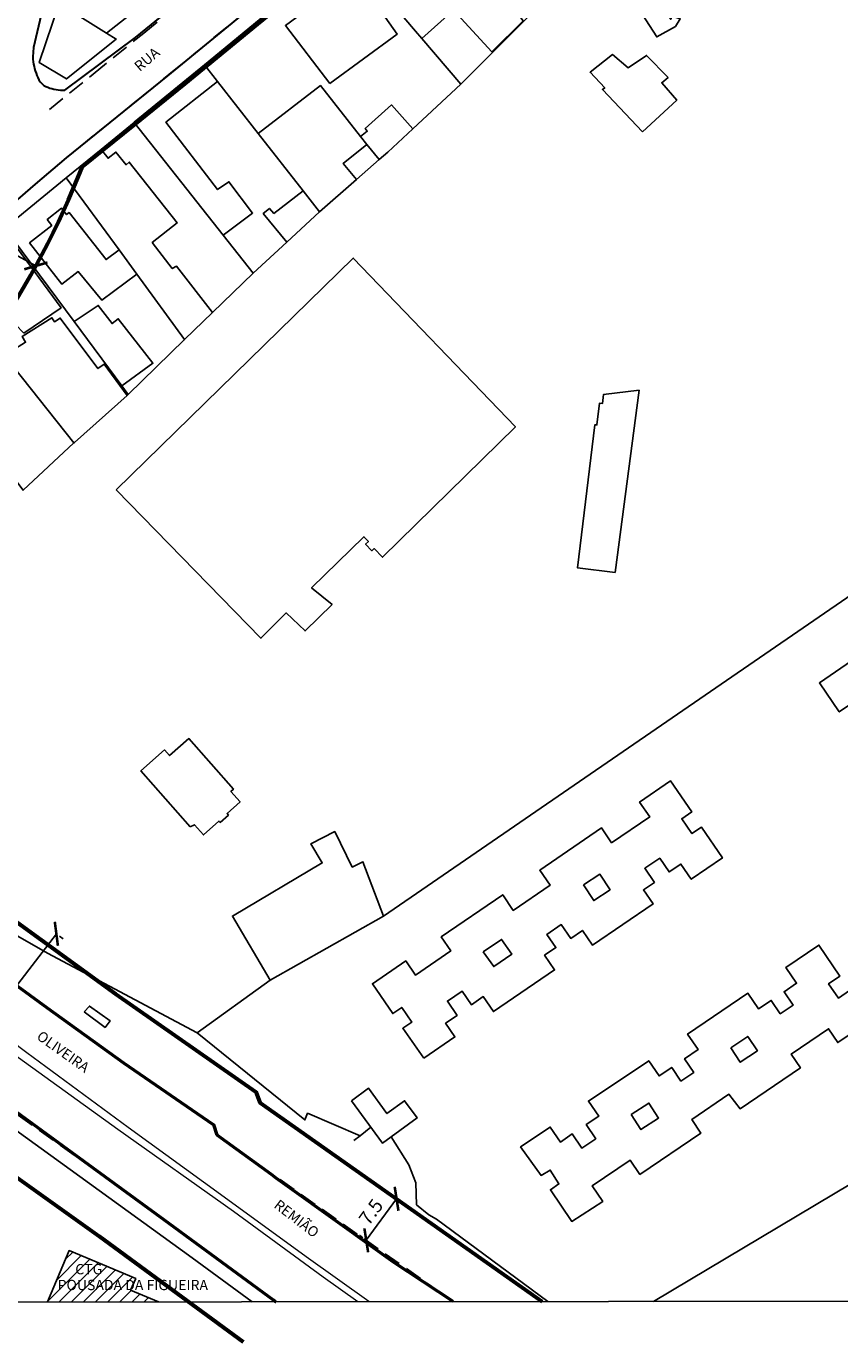
# Model space of a CAD drawing. Units: millimetres. Extents: x 287666 to 290365, y 1666020 to 1668931.
# Drawn here: x 290011 to 290130, y 1666036 to 1666228 of the extents above; entities that cross this region are included whole.
import ezdxf

# ---------------------------------------------------------------- set-up
doc = ezdxf.new("R2010")
doc.units = ezdxf.units.MM
doc.header["$MEASUREMENT"] = 0
doc.header["$PDMODE"] = 2
doc.header["$PDSIZE"] = 2
doc.linetypes.add('DASHED2', pattern=[0.375, 0.25, -0.125])
for name, color, linetype in [('_cotas', 7, 'Continuous'), ('_meio fio', 7, 'DASHED2'), ('Cerca', 8, 'Cerca'), ('Edificacoes', 2, 'Continuous'), ('Edificacoes_Notaveis', 2, 'Continuous'), ('Edificacoes_Vazios', 2, 'Continuous'), ('Muro_Grade', 8, 'Continuous'), ('Parada_Onibus', 231, 'Continuous'), ('Topon_de_Vias', 7, 'Continuous'), ('Topon_Edif_Notaveis', 7, 'Continuous')]:
    doc.layers.add(name, color=color, linetype=linetype)
for name, color, linetype, lineweight in [('_traçado por meio fio', 7, 'Continuous', 60), ('Edificacoes_Notaveis_Hatch', 8, 'Continuous', 9), ('Pavimentacao_Asfaltica_Mfio', 10, 'Continuous', 30), ('Rodovia', 10, 'Continuous', 50), ('Separ_Fisico_Canteiro_Mureta', 10, 'Continuous', 15)]:
    doc.layers.add(name, color=color, linetype=linetype, lineweight=lineweight)
doc.layers.add('Malha', color=7, linetype='Continuous', plot=False)
doc.styles.add('Arial', font='arial.ttf', dxfattribs={"height": 1.5})
doc.styles.get("Standard").update_dxf_attribs({"font": 'arial.ttf'})
doc.linetypes.add('Cerca', pattern='A,10,0,["X",Standard,S=1,R=0,X=0,Y=-0.5],0.1', length=10.1)
doc.dimstyles.new('AEROS UPV', dxfattribs={"dimtxt": 2, "dimasz": 2.5, "dimexe": 1.25, "dimexo": 0.625, "dimtad": 1, "dimdsep": 46, "dimtxsty": 'Standard', "dimblk": 'ARCHTICK', "dimcen": 2.5, "dimadec": 0, "dimazin": 0, "dimtfac": 1, "dimtmove": 0, "dimatfit": 3, "dimfxl": 1, "dimtzin": 0, "dimarcsym": 0})

# ---------------------------------------------------------------- blocks, each defined once
blk = doc.blocks.new('_ArchTick')
at = {"color": 0, "linetype": 'Continuous', "const_width": 0.15}
blk.add_lwpolyline([(-0.5, -0.5), (0.5, 0.5)], dxfattribs=at)
blk = doc.blocks.new('*D54')
at = {"layer": '_cotas', "color": 0, "lineweight": -2, "transparency": 16777216}
for p, q in [((289997.03, 1666071.89), (290015.37, 1666095.73)), ((290015.83, 1666095.37), (290016.36, 1666094.97)), ((289997.49, 1666071.53), (289998.02, 1666071.12))]:
    blk.add_line(p, q, dxfattribs=at)
at = {"layer": 'Defpoints', "color": 0, "transparency": 16777216}
for p in [(290015.34, 1666095.75), (290015.37, 1666095.73), (289997, 1666071.91)]:
    blk.add_point(p, dxfattribs=at)
at = {"layer": '_cotas', "color": 0, "lineweight": -2, "transparency": 16777216, "xscale": 2.5, "yscale": 2.5, "zscale": 2.5}
for p, rotation in [((290015.37, 1666095.73), 52.4297679974073), ((289997.03, 1666071.89), 232.4297679974073)]:
    blk.add_blockref('_ArchTick', p, dxfattribs=dict(at, rotation=rotation))
at = {"layer": '_cotas', "color": 0, "transparency": 16777216, "insert": (290004.89, 1666084.81), "char_height": 2, "attachment_point": 5, "rotation": 52.4298}
blk.add_mtext('30', dxfattribs=at)
blk = doc.blocks.new('*D306')
at = {"layer": '_cotas', "color": 0, "lineweight": -2, "transparency": 16777216}
for p, q in [((290064.5, 1666057.46), (290063.99, 1666057.82)), ((290060.58, 1666051.03), (290065, 1666057.09)), ((290060.08, 1666051.39), (290059.57, 1666051.76))]:
    blk.add_line(p, q, dxfattribs=at)
at = {"layer": 'Defpoints', "color": 0, "transparency": 16777216}
for p in [(290065, 1666057.09), (290065, 1666057.09), (290060.58, 1666051.03)]:
    blk.add_point(p, dxfattribs=at)
at = {"layer": '_cotas', "color": 0, "lineweight": -2, "transparency": 16777216, "xscale": 2.5, "yscale": 2.5, "zscale": 2.5}
for p, rotation in [((290065, 1666057.09), 53.91052287414293), ((290060.58, 1666051.03), 233.9105228741429)]:
    blk.add_blockref('_ArchTick', p, dxfattribs=dict(at, rotation=rotation))
at = {"layer": '_cotas', "color": 0, "transparency": 16777216, "insert": (290061.47, 1666055.02), "char_height": 2, "attachment_point": 5, "rotation": 53.9105}
blk.add_mtext('7.5', dxfattribs=at)
blk = doc.blocks.new('*D323')
at = {"layer": '_cotas', "color": 0, "lineweight": -2, "transparency": 16777216}
blk.add_line((290001.35, 1666199.15), (290012.38, 1666193.12), dxfattribs=at)
at = {"layer": 'Defpoints', "color": 0, "transparency": 16777216}
for p in [(289898.34, 1666255.52), (290012.38, 1666193.12)]:
    blk.add_point(p, dxfattribs=at)
at = {"layer": '_cotas', "color": 0, "lineweight": -2, "transparency": 16777216, "xscale": 2.5, "yscale": 2.5, "zscale": 2.5, "rotation": 331.3158151131125}
blk.add_blockref('_ArchTick', (290012.38, 1666193.12), dxfattribs=at)
at = {"layer": '_cotas', "color": 0, "transparency": 16777216, "insert": (290005.46, 1666198.78), "char_height": 2, "attachment_point": 5, "rotation": 331.3158}
blk.add_mtext('R130', dxfattribs=at)

msp = doc.modelspace()

# ---------------------------------------------------------------- hatches: boundary and pattern name
at = {"layer": 'Edificacoes_Notaveis_Hatch'}
h = msp.add_hatch(dxfattribs=at)
h.set_pattern_fill('ANSI31', color=256, scale=10)
h.paths.add_polyline_path([(290014.086, 1666042.051), (290014.088, 1666042.055), (290017.217, 1666049.543), (290026.941, 1666045.461), (290026.21, 1666043.751), (290030.255, 1666042.065)])

# ---------------------------------------------------------------- linework, layer by layer
at = {"layer": '_meio fio', "ltscale": 10}
for points in [[(290018.79, 1666210.494), (290025.165, 1666215.655), (290032.56, 1666221.651), (290043.196, 1666230.363), (290051.857, 1666237.456), (290061.131, 1666245.052), (290070.547, 1666252.765), (290080.822, 1666261.121), (290089.648, 1666268.252), (290098.982, 1666275.794), (290108.976, 1666283.833), (290128.866, 1666299.781), (290150.383, 1666316.984), (290177.112, 1666338.133), (290213.096, 1666367.128), (290237.171, 1666386.195), (290245.007, 1666392.358), (290248.088, 1666394.249), (290252.627, 1666396.41), (290258.026, 1666398.294), (290261.668, 1666399.076), (290268.373, 1666399.551), (290301.904, 1666398.931)], [(290014.385, 1666215.934), (290020.76, 1666221.095), (290028.138, 1666227.078), (290038.761, 1666235.778), (290047.421, 1666242.872), (290056.695, 1666250.468), (290066.121, 1666258.188), (290076.415, 1666266.559), (290085.249, 1666273.697), (290094.589, 1666281.243), (290104.593, 1666289.291), (290124.491, 1666305.246), (290146.026, 1666322.462)], [(289982.951, 1666109.532), (290002.881, 1666093.03), (290019.653, 1666080.865), (290038.275, 1666067.89), (290038.845, 1666066.36), (290073.235, 1666042.104)], [(289932.373, 1666104.86), (289939.126, 1666104.905), (289943.248, 1666104.535), (289947.349, 1666103.944), (289952.416, 1666102.904), (289955.422, 1666102.124), (289963.466, 1666099.483), (289974.34, 1666093.82), (289988.588, 1666084.218), (289994.544, 1666080.159), (290026.019, 1666057.709), (290047.059, 1666042.3)]]:
    msp.add_lwpolyline(points, dxfattribs=at)
at = {"layer": '_traçado por meio fio'}
for points in [[(290019.182, 1666207.594), (290026.738, 1666213.712), (290034.139, 1666219.713), (290044.78, 1666228.429), (290053.441, 1666235.522), (290062.715, 1666243.118), (290072.128, 1666250.828), (290082.397, 1666259.179), (290091.22, 1666266.308), (290100.551, 1666273.848), (290110.541, 1666281.884), (290130.428, 1666297.83), (290151.939, 1666315.027), (290178.672, 1666336.18), (290214.656, 1666365.174), (290238.72, 1666384.233), (290246.438, 1666390.304), (290249.282, 1666392.049), (290253.579, 1666394.095), (290258.703, 1666395.883), (290262.021, 1666396.595), (290268.438, 1666397.049), (290301.746, 1666396.433)], [(289931.181, 1666097.352), (289938.815, 1666097.403), (289942.377, 1666097.083), (289946.06, 1666096.553), (289950.719, 1666095.596), (289953.308, 1666094.924), (289960.544, 1666092.548), (289970.5, 1666087.364), (289984.38, 1666078.01), (289990.254, 1666074.007), (290021.625, 1666051.63), (290042.627, 1666036.249)]]:
    msp.add_lwpolyline(points, dxfattribs=at)
msp.add_lwpolyline([(289988.049, 1666161.432), (289976.208, 1666150.141, 0.4510217), (289977.211, 1666123.926), (289986.212, 1666116.569), (290007.479, 1666098.96), (290023.999, 1666086.978), (290044.485, 1666072.704), (290045.064, 1666071.152), (290086.231, 1666042.116)], format="xyb", dxfattribs=at)
msp.add_arc((289898.337, 1666255.515), 130, 313.63748, 338.36923, dxfattribs=at)
at = {"layer": 'Cerca', "flags": 128}
for points in [[(289969.548, 1666124.863), (289972.069, 1666123.312), (289979.552, 1666117.87), (289987.385, 1666111.698), (289999.52, 1666102.044), (290005.602, 1666097.722), (290014.066, 1666092.91), (290035.934, 1666081.306)], [(290102.488, 1666042.13), (290165.345, 1666079.575)]]:
    msp.add_lwpolyline(points, dxfattribs=at)
at = {"layer": 'Edificacoes', "flags": 128}
for points in [[(290067.764, 1666227.341), (290068.683, 1666226.269), (290073.299, 1666230.414), (290078.901, 1666224.342), (290083.463, 1666228.854), (290075.58, 1666239.098), (290071.248, 1666235.787), (290065.946, 1666241.709), (290059.724, 1666236.727), (290066.056, 1666229.334)], [(290055.252, 1666219.71), (290065.066, 1666226.903), (290058.423, 1666236.367), (290054.301, 1666233.556), (290054.872, 1666232.715), (290048.789, 1666228.164)], [(290022.668, 1666227.079), (290019.943, 1666228.774), (290016.696, 1666230.793), (290015.776, 1666231.365), (290012.865, 1666222.761), (290016.847, 1666220.38), (290024.11, 1666226.183)], [(290103.461, 1666231.105), (290104.991, 1666229.074), (290105.162, 1666229.534), (290106.382, 1666229.134), (290105.712, 1666228.043), (290102.961, 1666226.503), (290100.83, 1666229.824)], [(290100.89, 1666212.677), (290095.038, 1666218.85), (290095.358, 1666219.07), (290093.227, 1666221.351), (290096.518, 1666223.932), (290098.799, 1666222.001), (290101.48, 1666223.812), (290104.601, 1666220.601), (290103.691, 1666219.82), (290105.882, 1666217.299)], [(290044.788, 1666212.447), (290038.865, 1666220.02), (290031.352, 1666214.078), (290038.885, 1666204.244), (290040.536, 1666205.385), (290043.987, 1666200.823), (290039.705, 1666197.581), (290044.067, 1666192.059), (290048.969, 1666196.591), (290045.558, 1666200.743), (290046.458, 1666201.493), (290047.099, 1666200.773), (290051.37, 1666204.044)], [(290059.137, 1666205.73), (290057.193, 1666208.046), (290060.644, 1666210.827), (290059.744, 1666211.967), (290053.891, 1666219.41), (290044.788, 1666212.447), (290051.37, 1666204.044), (290053.741, 1666201.013)], [(290067.358, 1666213.106), (290063.705, 1666209.726), (290062.485, 1666208.656), (290060.644, 1666210.827), (290059.744, 1666211.967), (290060.734, 1666212.747), (290060.424, 1666213.138), (290064.265, 1666216.589)], [(290027.101, 1666191.909), (290024.51, 1666195.441), (290016.817, 1666205.945), (290021.899, 1666210.106), (290022.909, 1666208.826), (290024.059, 1666209.726), (290025.53, 1666207.866), (290026.01, 1666208.246), (290032.983, 1666199.392), (290029.362, 1666196.531), (290032.283, 1666192.73), (290032.873, 1666193.09), (290038.145, 1666186.307), (290034.085, 1666182.363)], [(290027.101, 1666191.909), (290024.51, 1666195.441), (290022.619, 1666194.04), (290017.237, 1666200.883), (290016.867, 1666200.593), (290016.136, 1666201.523), (290014.036, 1666199.872), (290014.706, 1666199.022), (290011.455, 1666196.461), (290016.166, 1666190.459), (290018.567, 1666192.289), (290021.989, 1666188.138)], [(290010.624, 1666183.316), (290016.066, 1666187.017), (290009.024, 1666196.591), (290003.131, 1666192.519), (290006.723, 1666187.588), (290005.002, 1666186.337), (290007.353, 1666183.106), (290009.404, 1666184.596)], [(290024.089, 1666160.487), (290058.683, 1666194.25), (290082.343, 1666169.64), (290062.945, 1666150.643), (290061.754, 1666151.903), (290061.404, 1666151.573), (290060.484, 1666152.554), (290060.884, 1666152.924), (290060.234, 1666153.614), (290052.611, 1666146.181), (290055.602, 1666143.74), (290051.65, 1666139.889), (290048.879, 1666142.53), (290045.208, 1666138.818)], [(290000.173, 1666189.634), (289995.548, 1666184.236), (289995.128, 1666183.876), (290004.682, 1666172.001), (290006.082, 1666172.932), (290008.934, 1666169.47), (290005.591, 1666166.878), (290010.516, 1666160.405), (290017.928, 1666167.298), (290007.803, 1666180.035), (290006.509, 1666181.663)], [(290024.94, 1666175.613), (290017.966, 1666185.015), (290021.478, 1666187.357), (290023.509, 1666184.716), (290024.41, 1666185.407), (290029.452, 1666178.924)], [(290025.69, 1666174.222), (290022.339, 1666178.794), (290021.438, 1666178.134), (290015.946, 1666185.507), (290015.096, 1666184.966), (290014.716, 1666185.567), (290010.374, 1666182.806), (290010.884, 1666181.995), (290008.893, 1666180.725), (290007.803, 1666180.035), (290017.928, 1666167.298), (290018.027, 1666167.39)], [(290096.878, 1666148.402), (290100.39, 1666174.993), (290095.198, 1666174.382), (290095.018, 1666173.032), (290094.597, 1666173.082), (290094.237, 1666169.931), (290093.937, 1666169.961), (290091.396, 1666149.082)], [(290034.894, 1666111.307), (290027.701, 1666119.501), (290031.162, 1666122.542), (290031.893, 1666121.711), (290034.714, 1666124.192), (290041.196, 1666116.81), (290040.826, 1666116.489), (290042.177, 1666114.949), (290040.266, 1666113.268), (290040.476, 1666113.038), (290039.265, 1666111.968), (290039.095, 1666112.158), (290036.825, 1666110.157), (290035.514, 1666111.638)], [(290068.987, 1666077.604), (290073.509, 1666080.695), (290072.158, 1666082.676), (290073.829, 1666083.827), (290072.419, 1666085.907), (290074.559, 1666087.368), (290075.91, 1666085.377), (290077.651, 1666086.568), (290079.131, 1666084.397), (290088.045, 1666090.469), (290086.604, 1666092.59), (290088.255, 1666093.72), (290086.944, 1666095.641), (290089.035, 1666097.072), (290090.406, 1666095.061), (290092.116, 1666096.231), (290093.587, 1666094.061), (290102.41, 1666100.073), (290101.01, 1666102.134), (290102.611, 1666103.224), (290101.21, 1666105.275), (290103.381, 1666106.756), (290104.751, 1666104.745), (290106.472, 1666105.905), (290107.993, 1666103.674), (290112.544, 1666106.786), (290109.483, 1666111.287), (290108.083, 1666110.337), (290106.612, 1666112.498), (290108.063, 1666113.488), (290104.971, 1666118.02), (290100.45, 1666114.939), (290101.93, 1666112.778), (290096.378, 1666108.996), (290094.907, 1666111.157), (290085.894, 1666105.005), (290087.395, 1666102.804), (290082.032, 1666099.143), (290080.492, 1666101.413), (290071.508, 1666095.281), (290072.909, 1666093.23), (290067.747, 1666089.719), (290066.346, 1666091.77), (290061.474, 1666088.448), (290064.455, 1666084.087), (290065.766, 1666084.987), (290067.227, 1666082.846), (290065.906, 1666081.946)], [(290063.075, 1666098.322), (290046.568, 1666088.979), (290041.046, 1666098.302), (290054.161, 1666106.065), (290052.501, 1666108.866), (290055.992, 1666110.637), (290058.523, 1666105.445), (290060.094, 1666106.225)], [(290058.443, 1666071.392), (290062.925, 1666065.199), (290067.997, 1666068.871), (290066.176, 1666071.392), (290063.595, 1666069.521), (290060.924, 1666073.212)]]:
    msp.add_lwpolyline(points, close=True, dxfattribs=at)
for points in [[(290131.382, 1666135.517), (290126.69, 1666132.306), (290129.581, 1666128.084), (290131.072, 1666129.104)], [(290131.082, 1666087.458), (290129.451, 1666086.358), (290128.031, 1666088.448), (290129.661, 1666089.549), (290126.6, 1666094.071), (290121.798, 1666090.819), (290123.349, 1666088.518), (290121.538, 1666087.288), (290122.859, 1666085.337), (290120.978, 1666084.067), (290119.657, 1666086.017), (290117.817, 1666084.777), (290116.266, 1666087.068), (290107.442, 1666081.105), (290108.983, 1666078.835), (290107.022, 1666077.514), (290108.363, 1666075.523), (290106.492, 1666074.253), (290105.142, 1666076.244), (290103.301, 1666074.993), (290101.8, 1666077.214), (290092.977, 1666071.332), (290094.487, 1666069.131), (290092.667, 1666067.91), (290094.067, 1666065.849), (290092.026, 1666064.479), (290090.636, 1666066.54), (290088.895, 1666065.359), (290087.415, 1666067.55), (290083.103, 1666064.639), (290086.074, 1666060.487), (290087.415, 1666061.268), (290088.675, 1666059.257), (290087.435, 1666058.416), (290090.556, 1666053.795), (290095.068, 1666056.706), (290093.557, 1666058.977), (290099.089, 1666062.718), (290100.49, 1666060.637), (290109.393, 1666066.67), (290108.053, 1666068.641), (290113.495, 1666072.322), (290115.115, 1666070.221), (290123.919, 1666076.184), (290122.568, 1666078.184), (290128.021, 1666081.876), (290129.371, 1666079.875), (290134.063, 1666083.046)]]:
    msp.add_lwpolyline(points, dxfattribs=at)
at = {"layer": 'Edificacoes_Notaveis', "flags": 128}
msp.add_lwpolyline([(290014.086, 1666042.051), (290014.088, 1666042.055), (290017.217, 1666049.543), (290026.941, 1666045.461), (290026.21, 1666043.751), (290030.255, 1666042.065)], dxfattribs=at)
at = {"layer": 'Edificacoes_Vazios', "flags": 128}
for points in [[(290092.276, 1666102.844), (290094.667, 1666104.415), (290096.148, 1666102.154), (290093.767, 1666100.583)], [(290077.651, 1666093.08), (290080.322, 1666094.911), (290081.802, 1666092.74), (290079.181, 1666090.949)], [(290113.775, 1666079.115), (290116.236, 1666080.765), (290117.636, 1666078.674), (290115.125, 1666076.994)], [(290099.219, 1666069.381), (290101.82, 1666071.051), (290103.231, 1666068.851), (290100.64, 1666067.19)]]:
    msp.add_lwpolyline(points, close=True, dxfattribs=at)
at = {"layer": 'Malha', "flags": 128}
msp.add_lwpolyline([(289881.199, 1666596.202), (290363.047, 1666596.635), (290363.533, 1666042.365), (289881.709, 1666041.932), (289881.199, 1666596.202)], close=True, dxfattribs=at)
at = {"layer": 'Muro_Grade', "flags": 128}
for points in [[(290057.59, 1666239.221), (290047.439, 1666231.045), (290036.963, 1666222.453)], [(290057.59, 1666239.221), (290059.724, 1666236.727), (290066.056, 1666229.334), (290067.764, 1666227.341), (290068.683, 1666226.269), (290074.389, 1666219.61)], [(290022.668, 1666227.079), (290029.262, 1666232.235), (290030.712, 1666233.406)], [(290084.133, 1666229.384), (290074.389, 1666219.61)], [(290036.963, 1666222.453), (290026.741, 1666214.068), (290026.701, 1666214.038)], [(290053.741, 1666201.013), (290051.37, 1666204.044), (290044.788, 1666212.447), (290038.865, 1666220.02), (290036.963, 1666222.453)], [(290053.741, 1666201.013), (290059.137, 1666205.73), (290062.485, 1666208.656), (290063.705, 1666209.726), (290067.358, 1666213.106), (290074.389, 1666219.61)], [(290026.701, 1666214.038), (290021.899, 1666210.106), (290016.817, 1666205.945)], [(290044.067, 1666192.059), (290039.705, 1666197.581), (290026.701, 1666214.038)], [(290016.817, 1666205.945), (290007.873, 1666198.622)], [(290034.085, 1666182.363), (290027.101, 1666191.909), (290024.51, 1666195.441), (290016.817, 1666205.945)], [(290044.067, 1666192.059), (290048.969, 1666196.591), (290053.741, 1666201.013)], [(290007.873, 1666198.622), (290017.966, 1666185.015), (290024.94, 1666175.613), (290025.86, 1666174.372)], [(290034.085, 1666182.363), (290038.145, 1666186.307), (290044.067, 1666192.059)], [(290017.928, 1666167.298), (290007.803, 1666180.035), (290006.509, 1666181.663), (290000.173, 1666189.634)], [(290025.86, 1666174.372), (290034.085, 1666182.363)], [(290017.928, 1666167.298), (290018.027, 1666167.39), (290025.69, 1666174.222), (290025.86, 1666174.372)], [(290343.586, 1666175.823), (290328.34, 1666173.162), (290260.913, 1666170.711), (290198.158, 1666168.75), (290165.585, 1666167.96), (290132.222, 1666145.771), (290063.075, 1666098.322), (290046.568, 1666088.979), (290035.934, 1666081.306), (290051.62, 1666068.591), (290052.011, 1666069.561), (290059.704, 1666066.29)], [(290017.928, 1666167.298), (290010.516, 1666160.405)], [(290043.941, 1666042.078), (290035.184, 1666048.493), (290005.192, 1666070.149)], [(290059.704, 1666066.29), (290061.253, 1666067.51)], [(290059.704, 1666066.29), (290058.763, 1666065.579)], [(290064.21, 1666066.129), (290066.786, 1666062.018), (290067.827, 1666059.437), (290067.887, 1666056.216), (290069.728, 1666054.745), (290070.808, 1666054.105), (290087.044, 1666042.116)]]:
    msp.add_lwpolyline(points, dxfattribs=at)
at = {"layer": 'Parada_Onibus', "flags": 128}
msp.add_lwpolyline([(290019.438, 1666084.347), (290022.479, 1666082.076), (290023.239, 1666083.036), (290020.198, 1666085.187)], close=True, dxfattribs=at)
at = {"layer": 'Pavimentacao_Asfaltica_Mfio', "flags": 128}
for points in [[(290075.37, 1666256.715), (290031.582, 1666220.851), (290016.817, 1666208.896), (290012.285, 1666205.014), (290008.223, 1666201.533), (290005.802, 1666198.962), (290003.301, 1666196.011), (289998.319, 1666189.838), (289991.287, 1666181.985), (289982.643, 1666172.422), (289976.221, 1666166.459), (289964.436, 1666155.205), (289960.935, 1666151.653), (289957.903, 1666148.772), (289955.702, 1666146.251), (289953.191, 1666141.899), (289948.57, 1666132.846), (289948.49, 1666132.646), (289948.36, 1666132.236), (289948.45, 1666131.946), (289948.59, 1666131.755), (289948.8, 1666131.665), (289949, 1666131.605), (289949.24, 1666131.605)], [(290013.315, 1666230.354), (290012.015, 1666224.962), (290011.935, 1666223.582), (290011.955, 1666223.242), (290011.995, 1666222.891), (290012.055, 1666222.551), (290012.115, 1666222.211), (290012.205, 1666221.881), (290012.295, 1666221.541), (290012.405, 1666221.221), (290012.535, 1666220.891), (290012.675, 1666220.581), (290012.835, 1666220.27), (290012.995, 1666219.96), (290013.535, 1666219.41), (290013.825, 1666219.28), (290014.116, 1666219.16), (290014.416, 1666219.06), (290014.726, 1666218.97), (290015.026, 1666218.89), (290015.346, 1666218.83), (290015.656, 1666218.79), (290015.966, 1666218.76), (290016.286, 1666218.74), (290016.607, 1666218.74), (290026.921, 1666226.423), (290045.388, 1666241.499)]]:
    msp.add_lwpolyline(points, dxfattribs=at)
at = {"layer": 'Rodovia', "flags": 128}
for points in [[(290047.364, 1666042.081), (290047.359, 1666042.084), (290047.059, 1666042.3), (290031.162, 1666053.955), (290008.984, 1666070.141), (289992.257, 1666081.746), (289974.34, 1666093.82), (289963.466, 1666099.483), (289955.422, 1666102.124), (289953.422, 1666102.664), (289951.411, 1666103.144), (289949.39, 1666103.574), (289947.349, 1666103.944), (289945.298, 1666104.265), (289943.248, 1666104.535), (289941.187, 1666104.745), (289939.126, 1666104.905), (289937.055, 1666105.005), (289934.984, 1666105.055), (289932.913, 1666105.045), (289932.584, 1666105.026)], [(290073.235, 1666042.104), (290064.535, 1666047.832), (290063.855, 1666048.323), (290057.863, 1666052.634), (290047.459, 1666060.117), (290046.738, 1666060.637), (290038.845, 1666066.36), (290038.325, 1666067.85), (290038.275, 1666067.89), (290025.23, 1666076.854), (290014.076, 1666084.877), (290000.34, 1666094.881)]]:
    msp.add_lwpolyline(points, dxfattribs=at)
at = {"layer": 'Separ_Fisico_Canteiro_Mureta', "flags": 128}
for points in [[(290060.93, 1666042.093), (290051.83, 1666048.633), (290039.856, 1666057.326), (290025.86, 1666067.48), (290011.084, 1666078.374), (289995.758, 1666089.909)], [(290006.823, 1666079.825), (290024.36, 1666067.25), (290041.236, 1666055.265), (290054.301, 1666045.711), (290059.363, 1666042.095), (290059.368, 1666042.091)]]:
    msp.add_lwpolyline(points, dxfattribs=at)

# ---------------------------------------------------------------- texts
at = {"layer": 'Topon_de_Vias', "style": 'Arial'}
for s, rotation, p in [('RUA', 40.15794, (290027.531, 1666221.379)), ('OLIVEIRA', 324.45185, (290012.367, 1666080.478)), ('REMIÃO', 322.36338, (290046.981, 1666055.908))]:
    msp.add_text(s, height=1.5, rotation=rotation, dxfattribs=at).set_placement(p)
at = {"layer": 'Topon_Edif_Notaveis', "style": 'Arial'}
for s, p in [('CTG', (290018.132, 1666046.073)), ('POUSADA DA FIGUEIRA', (290015.554, 1666043.769))]:
    msp.add_text(s, height=1.5, dxfattribs=at).set_placement(p)

# ---------------------------------------------------------------- dimensions: what is measured, and where the dimension line sits
at = {"layer": '_cotas'}
dim = msp.add_radius_dim(center=(289898.337, 1666255.515), mpoint=(290012.383, 1666193.118), dimstyle='AEROS UPV', dxfattribs=at)
dim.commit()
dim.dimension.update_dxf_attribs({"geometry": '*D323', "text_midpoint": (290004.673, 1666197.336), "dimtype": 164})
dim = msp.add_aligned_dim(p1=(289996.995, 1666071.91), p2=(290015.337, 1666095.753), distance=-0.04, text='30', dimstyle='AEROS UPV', dxfattribs=at)
dim.commit()
dim.dimension.update_dxf_attribs({"geometry": '*D54', "text_midpoint": (290004.892, 1666084.811)})
dim = msp.add_aligned_dim(p1=(290060.584, 1666051.027), p2=(290065.003, 1666057.088), distance=0, dimstyle='AEROS UPV', dxfattribs=at)
dim.commit()
dim.dimension.update_dxf_attribs({"geometry": '*D306', "text_midpoint": (290061.467, 1666055.025)})

doc.saveas('drawing.dxf')
